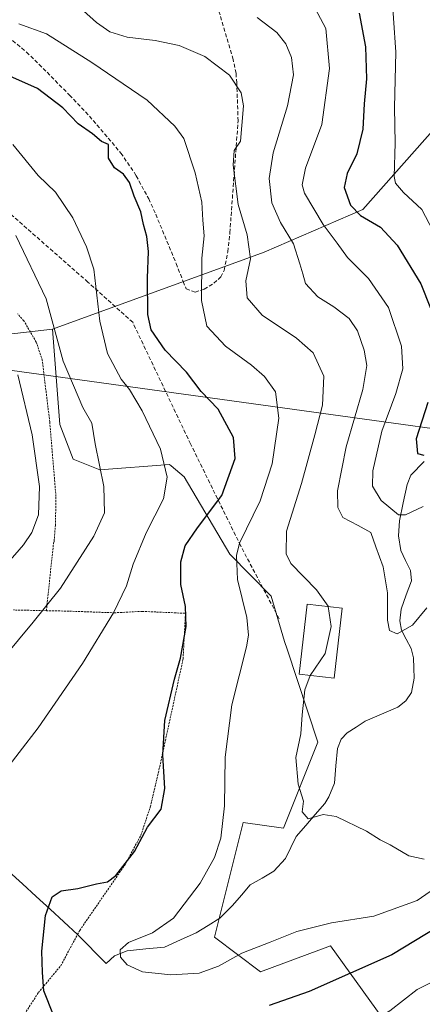
# Model space of a CAD drawing. Units: metres. Extents: x 599713 to 603126, y 4791628 to 4793992.
# Drawn here: x 601557 to 601661, y 4791777 to 4792031 of the extents above; entities that cross this region are included whole.
import ezdxf

# ---------------------------------------------------------------- set-up
doc = ezdxf.new("R2010")
doc.units = ezdxf.units.M
doc.header["$MEASUREMENT"] = 0
doc.linetypes.add('TRAZOS', pattern=[0.75, 0.5, -0.25])
doc.linetypes.add('TRAZOSX2', pattern=[1.5, 1, -0.5])
for name, color, linetype, lineweight in [('Alambrada', 19, 'TRAZOS', 0), ('Arbolado forestal CxS', 92, 'Continuous', 0), ('Corriente natural lineal', 142, 'Continuous', 13), ('Curva de nivel maestra', 36, 'Continuous', 30), ('Curva de nivel normal', 36, 'Continuous', 0), ('Edificación', 1, 'Continuous', 13), ('Edificación Cxs', 1, 'Continuous', 13), ('Prado CxS', 92, 'Continuous', 0), ('Senda', 19, 'TRAZOSX2', 0), ('Tendido', 6, 'Continuous', 0), ('Valla', 19, 'TRAZOS', 0)]:
    doc.layers.add(name, color=color, linetype=linetype, lineweight=lineweight)

# ---------------------------------------------------------------- blocks, each defined once
blk = doc.blocks.new('*U192')
at = {"layer": 'Curva de nivel normal', "color": 36, "linetype": 'Continuous', "lineweight": 0}
blk.add_polyline3d([(601556.35, 4791975.04, 385), (601564.19, 4791958.74, 385), (601568.61, 4791942.72, 385), (601573.64, 4791930.74, 385), (601575.98, 4791926.68, 385), (601576.78, 4791921.36, 385), (601579.08, 4791910.36, 385), (601579.2, 4791903.56, 385), (601576.46, 4791897.54, 385), (601567.84, 4791884.13, 385), (601560.81, 4791875.42, 385), (601546.08, 4791857.72, 385)], dxfattribs=at)
blk = doc.blocks.new('*U211')
at = {"layer": 'Curva de nivel normal', "color": 36, "linetype": 'Continuous', "lineweight": 0}
blk.add_polyline3d([(601664.84, 4791974.58, 345), (601661.08, 4791981.81, 345), (601656.28, 4791986.18, 345), (601654.27, 4791988.52, 345), (601653.88, 4791990.29, 345), (601654.19, 4791998.86, 345), (601653.97, 4792008.06, 345), (601654.3, 4792022.34, 345), (601653.12, 4792039.91, 345)], dxfattribs=at)
blk = doc.blocks.new('*U247')
at = {"layer": 'Curva de nivel normal', "color": 36, "linetype": 'Continuous', "lineweight": 0}
blk.add_polyline3d([(601545.76, 4791881.03, 390), (601558.34, 4791895.36, 390), (601560.53, 4791898.54, 390), (601562.23, 4791903.03, 390), (601562.46, 4791910.36, 390), (601560.59, 4791923.69, 390), (601556.85, 4791939.15, 390)], dxfattribs=at)
blk = doc.blocks.new('*U248')
at = {"layer": 'Curva de nivel normal', "color": 36, "linetype": 'Continuous', "lineweight": 0}
blk.add_polyline3d([(601661.4, 4791905.22, 355), (601656.82, 4791903.04, 355), (601655.06, 4791903.07, 355), (601650.56, 4791906.77, 355), (601648.33, 4791910.44, 355), (601648.37, 4791914.41, 355), (601650.76, 4791924.63, 355), (601654.3, 4791934.35, 355), (601656.14, 4791940.71, 355), (601655.81, 4791946.52, 355), (601652.47, 4791956.54, 355), (601647.26, 4791964, 355), (601641.88, 4791969.42, 355), (601639.17, 4791973.12, 355), (601635.56, 4791977.88, 355), (601630.77, 4791985.99, 355), (601630.19, 4791988.11, 355), (601631.08, 4791992.39, 355), (601635.24, 4792003.69, 355), (601637.26, 4792018.11, 355), (601636.29, 4792028.42, 355), (601633.56, 4792033.6, 355)], dxfattribs=at)
blk = doc.blocks.new('*U252')
at = {"layer": 'Curva de nivel normal', "color": 36, "linetype": 'Continuous', "lineweight": 0}
for points in [[(601688.7468, 4791796.8707, 380), (601686.27, 4791795.7, 380), (601680.6, 4791793.99, 380), (601675.37, 4791791.2, 380), (601668.14, 4791785.87, 380), (601664.45, 4791783.04, 380), (601659.84, 4791780.69, 380), (601652.8, 4791775.2, 380), (601635.4, 4791764.87, 380), (601626.75, 4791761.39, 380), (601612.66, 4791756.01, 380), (601600.49, 4791750.5, 380), (601594.01, 4791748.73, 380), (601587.29, 4791749.02, 380), (601576.29, 4791750.46, 380), (601564.62, 4791750.12, 380), (601554.31, 4791750.49, 380)], [(601552.26, 4791835.43, 380), (601562.15, 4791848.15, 380), (601573.52, 4791864.76, 380), (601581.51, 4791877.8, 380), (601584.93, 4791884.81, 380), (601586.64, 4791890.36, 380), (601589.94, 4791898.46, 380), (601594.43, 4791907.17, 380), (601595.4, 4791912.8, 380), (601593.67, 4791920.03, 380), (601588.94, 4791929.89, 380), (601585.64, 4791935.34, 380), (601583.52, 4791938.07, 380), (601579.96, 4791944.66, 380), (601578.06, 4791953.02, 380), (601576.48, 4791966.35, 380), (601574.56, 4791972.17, 380), (601571.03, 4791979.63, 380), (601566.57, 4791986.22, 380), (601562.15, 4791990.52, 380), (601555.63, 4791998.53, 380)]]:
    blk.add_polyline3d(points, dxfattribs=at)
blk = doc.blocks.new('*U256')
at = {"layer": 'Curva de nivel maestra', "color": 36, "linetype": 'Continuous', "lineweight": 30}
for points in [[(601665.07, 4791796.83, 375), (601653.26, 4791789.7, 375), (601631.95, 4791780.24, 375), (601621.7, 4791776.6, 375)], [(601566.11, 4791774.13, 375), (601563.58, 4791780.38, 375), (601563.27, 4791785.11, 375), (601563.03, 4791790.64, 375), (601564.01, 4791799.77, 375), (601565.7, 4791804.59, 375), (601568.05, 4791806.16, 375), (601572.38, 4791806.79, 375), (601577.12, 4791808, 375), (601580, 4791808.44, 375), (601582.17, 4791810.15, 375), (601586.98, 4791816.29, 375), (601590.32, 4791822.6, 375), (601593.8, 4791827.17, 375), (601594.77, 4791832.55, 375), (601594.25, 4791841.17, 375), (601594.77, 4791850.03, 375), (601597.23, 4791860.7, 375), (601598.8, 4791866.1, 375), (601600.3, 4791874.3, 375), (601600.1, 4791879.46, 375), (601598.88, 4791885.11, 375), (601598.88, 4791890.98, 375), (601600.06, 4791895.08, 375), (601603.21, 4791899.69, 375), (601609.48, 4791908.06, 375), (601612.88, 4791917.6, 375), (601612.44, 4791922.98, 375), (601608.56, 4791930.3, 375), (601604.13, 4791934.86, 375), (601600.38, 4791939.84, 375), (601594.83, 4791945.48, 375), (601591.28, 4791950.74, 375), (601590.36, 4791954.75, 375), (601590.3, 4791964.03, 375), (601590.58, 4791970.97, 375), (601590.11, 4791974.84, 375), (601589.26, 4791977.88, 375), (601588.55, 4791981.2, 375), (601586.87, 4791985.23, 375), (601585.71, 4791988.72, 375), (601584.12, 4791990.88, 375), (601581.81, 4791992.52, 375), (601580.28, 4791995, 375), (601580.23, 4791998.56, 375), (601578.43, 4791999.27, 375), (601576.16, 4792001.25, 375), (601572.47, 4792003.87, 375), (601568.5, 4792007.98, 375), (601561.94, 4792013, 375), (601550.07, 4792018.16, 375)]]:
    blk.add_polyline3d(points, dxfattribs=at)

msp = doc.modelspace()

# ---------------------------------------------------------------- linework, layer by layer
at = {"layer": 'Alambrada', "color": 19, "linetype": 'TRAZOS', "lineweight": 0}
msp.add_polyline3d([(601556.96, 4791771.88, 376.74), (601562.19, 4791779.91, 375.37), (601567.94, 4791786.85, 373.68), (601572.28, 4791794.93, 373.21), (601572.83, 4791795.97, 373.23), (601578.37, 4791803.98, 374.01), (601584.69, 4791813.18, 374.85), (601588.6, 4791820.47, 374.95), (601591.03, 4791827.76, 375.42), (601593.46, 4791838.17, 375.1), (601599.48, 4791865.87, 374.33), (601600.1, 4791877.69, 374.7)], dxfattribs=at)
at = {"layer": 'Arbolado forestal CxS', "color": 92, "linetype": 'Continuous', "lineweight": 0}
for points in [[(601670.81, 4792007.55, 337.25), (601670.67, 4792013.58, 336.42), (601668.71, 4792027.28, 335.44), (601665.78, 4792036.09, 336.83), (601664.8, 4792044.57, 337.2), (601663.16, 4792050.36, 338.04), (601635.44, 4792069.36, 339.99), (601616.52, 4792085.02, 337.57), (601592.7, 4792091.22, 338.28), (601572.15, 4792102.96, 339.6), (601555.51, 4792124.49, 342.57), (601548.81, 4792135.4, 343.86), (601525.18, 4792140.8, 348.56), (601492.56, 4792116.66, 361.52), (601467.24, 4792103.02, 369.29), (601462.8, 4792074.93, 381.42), (601452.46, 4792023.2, 395.6), (601461.24, 4792009.02, 398.3), (601480.17, 4791988.79, 401.43), (601505.68, 4791961.12, 402.58), (601551.51, 4791949.29, 390.6), (601565.84, 4791950.97, 384.41)], [(601555.51, 4792124.49, 342.57), (601572.15, 4792102.96, 339.6), (601592.7, 4792091.22, 338.28), (601616.52, 4792085.02, 337.57), (601635.44, 4792069.36, 339.99), (601663.16, 4792050.36, 338.04), (601664.8, 4792044.57, 337.2), (601665.78, 4792036.09, 336.83), (601668.71, 4792027.28, 335.44), (601670.67, 4792013.58, 336.42), (601670.81, 4792007.55, 337.25), (601667.16, 4792005.85, 338.43), (601645.83, 4791981.75, 350.49), (601620.36, 4791970.74, 362.64), (601565.84, 4791950.97, 384.41), (601551.51, 4791949.29, 390.6)], [(601659.34, 4791761.67, 389.34), (601637.53, 4791791.96, 373.76), (601619.42, 4791785.32, 373.8), (601607.59, 4791794.19, 369.27), (601614.99, 4791823.75, 367.44), (601625.34, 4791822.27, 365.64), (601634.2, 4791844.44, 364.07), (601626.28, 4791868.41, 366.25), (601625.61, 4791870.41, 366.64), (601622.17, 4791882.12, 367.39), (601611.51, 4791892.94, 369.46), (601599.8, 4791912.9, 378.21), (601596.37, 4791915.68, 379.23), (601595.96, 4791916.01, 379.34), (601578.06, 4791914.64, 384.64), (601571.17, 4791917.39, 386.59), (601567.73, 4791926.34, 387.16), (601565.84, 4791950.97, 384.41), (601620.36, 4791970.74, 362.64), (601645.83, 4791981.75, 350.49), (601667.16, 4792005.85, 338.43), (601670.81, 4792007.55, 337.25), (601683.72, 4792013.58, 337.36), (601687.52, 4792039.71, 330.27)], [(601670.81, 4792007.55, 337.25), (601667.16, 4792005.85, 338.43), (601645.83, 4791981.75, 350.49), (601620.36, 4791970.74, 362.64), (601565.84, 4791950.97, 384.41)], [(601670.81, 4792007.55, 337.25), (601667.16, 4792005.85, 338.43), (601645.83, 4791981.75, 350.49), (601620.36, 4791970.74, 362.64), (601565.84, 4791950.97, 384.41)], [(601565.84, 4791950.97, 384.41), (601567.73, 4791926.34, 387.16), (601571.17, 4791917.39, 386.59), (601578.06, 4791914.64, 384.64), (601595.96, 4791916.01, 379.34), (601596.37, 4791915.68, 379.23), (601599.8, 4791912.9, 378.21), (601611.51, 4791892.94, 369.46), (601622.17, 4791882.12, 367.39), (601625.61, 4791870.41, 366.64), (601626.28, 4791868.41, 366.25), (601634.2, 4791844.44, 364.07), (601625.34, 4791822.27, 365.64), (601614.99, 4791823.75, 367.44), (601607.59, 4791794.19, 369.27), (601619.42, 4791785.32, 373.8), (601637.53, 4791791.96, 373.76), (601659.34, 4791761.67, 389.34)]]:
    msp.add_polyline3d(points, dxfattribs=at)
at = {"layer": 'Corriente natural lineal', "color": 142, "linetype": 'Continuous', "lineweight": 13}
for points in [[(601579.64, 4791787.42, 370.94), (601581.78, 4791789.39, 370.32), (601585.11, 4791790.72, 369.83), (601589.92, 4791791.19, 369.15), (601594.73, 4791791.65, 368.58), (601598.8, 4791793.49, 368.08), (601602.88, 4791795.32, 368.23), (601605.92, 4791797.22, 368.13), (601608.97, 4791799.12, 367.63), (601612.26, 4791802.36, 367.42), (601614.53, 4791805.04, 367.13), (601616.8, 4791807.72, 366.45), (601619.85, 4791809.46, 366.29), (601622.9, 4791811.2, 366.07), (601625.87, 4791814.51, 365.75), (601627.27, 4791817.35, 365.58), (601628.68, 4791820.18, 365.51), (601631.12, 4791823.01, 365.16), (601633.57, 4791825.84, 364.95), (601636.01, 4791828.66, 364.65), (601637.06, 4791830.38, 364.46), (601638.5, 4791833.88, 364.12), (601638.89, 4791838.37, 364.01), (601639.28, 4791842.87, 363.83), (601640.22, 4791845.28, 363.53), (601641.79, 4791846.84, 363.21), (601644.13, 4791848.38, 362.74), (601646.47, 4791849.93, 362.4), (601650.66, 4791851.72, 361.99), (601654.86, 4791853.51, 361.55), (601656.88, 4791855.17, 361.34), (601658.34, 4791857.29, 361.27), (601659.06, 4791860.98, 361.07), (601658.96, 4791863.59, 360.88), (601658.86, 4791866.2, 360.66), (601658.25, 4791868.65, 360.42), (601657.03, 4791870.99, 360.15), (601655.81, 4791873.33, 360.03), (601655.37, 4791875.71, 359.68), (601655.7, 4791878.74, 359.08), (601657.03, 4791882.42, 358.56), (601658.36, 4791886.09, 358.15), (601658.11, 4791888.7, 357.67), (601656.85, 4791891.31, 357.61), (601655.59, 4791893.91, 357.88), (601655.06, 4791897.68, 356.86), (601655.25, 4791901.53, 355.19), (601656.25, 4791906.2, 352.92), (601657.24, 4791910.86, 351.64), (601658.22, 4791913.26, 350.94), (601661.68, 4791916.8, 350.04)], [(601554.52, 4791811.18, 377.27), (601558.08, 4791807.93, 376.54), (601561.63, 4791804.69, 375.72), (601565.18, 4791801.44, 374.81), (601568.74, 4791798.19, 374.21), (601572.29, 4791794.94, 373.21), (601574.74, 4791792.43, 372.09), (601577.19, 4791789.93, 371.19), (601579.64, 4791787.42, 370.94)]]:
    msp.add_polyline3d(points, dxfattribs=at)
at = {"layer": 'Curva de nivel maestra', "color": 36, "linetype": 'Continuous', "lineweight": 30}
for points in [[(601644.84, 4792032.41, 350), (601646.55, 4792023.71, 350), (601646.78, 4792015.44, 350), (601646.14, 4792009.01, 350), (601645.84, 4792002.51, 350), (601644.28, 4791996.1, 350), (601641.77, 4791991.01, 350), (601641.05, 4791987.4, 350), (601642.61, 4791982.93, 350), (601645.24, 4791980.22, 350), (601650.4, 4791977.18, 350), (601654.64, 4791972.62, 350), (601660.78, 4791962.59, 350), (601663.31, 4791956.35, 350)], [(601662.55, 4791932, 350), (601659.55, 4791922.62, 350), (601659.89, 4791918.92, 350), (601661.58, 4791918.42, 350)]]:
    msp.add_polyline3d(points, dxfattribs=at)
at = {"layer": 'Curva de nivel normal', "color": 36, "linetype": 'Continuous', "lineweight": 0}
for points in [[(601570.5, 4792036.08, 365), (601577.14, 4792029.93, 365), (601580.59, 4792027.56, 365), (601585.03, 4792026.21, 365), (601592.25, 4792025.35, 365), (601598.48, 4792024.04, 365), (601605.08, 4792021.22, 365), (601611.48, 4792016.39, 365), (601614.43, 4792011.88, 365), (601615.04, 4792008.45, 365), (601614.62, 4792003.45, 365), (601614.27, 4791999.37, 365), (601612.68, 4791997.01, 365), (601612.42, 4791993.19, 365), (601613.66, 4791983.06, 365), (601615.99, 4791975.2, 365), (601616.86, 4791969.02, 365), (601615.69, 4791963.35, 365), (601616.03, 4791959.03, 365), (601619.89, 4791954.52, 365), (601628.71, 4791948.6, 365), (601633.01, 4791944.83, 365), (601635.76, 4791938.78, 365), (601635.46, 4791931.35, 365), (601633.42, 4791923.69, 365), (601630.04, 4791911.17, 365), (601626.12, 4791898.86, 365), (601626.04, 4791893.02, 365), (601627.24, 4791890.51, 365), (601633.91, 4791883.74, 365), (601636.89, 4791879.49, 365), (601636.9, 4791879.43, 365)], [(601666.24, 4791808.12, 370), (601659.83, 4791803.64, 370), (601648.62, 4791799.64, 370), (601637.75, 4791797.94, 370), (601628.81, 4791795.69, 370), (601621.95, 4791792.94, 370), (601614.62, 4791790.12, 370), (601608.62, 4791786.76, 370), (601603.62, 4791784.94, 370), (601596.29, 4791784.54, 370), (601589.03, 4791785.3, 370), (601585.06, 4791787.05, 370), (601583.38, 4791789.04, 370), (601583.28, 4791790.98, 370), (601585.42, 4791792.88, 370), (601591.62, 4791795.34, 370), (601597.03, 4791799.15, 370), (601603.86, 4791808.14, 370), (601607.58, 4791814.71, 370), (601609.19, 4791819.73, 370), (601610.15, 4791828.09, 370), (601610.35, 4791840.6, 370), (601612.02, 4791854.08, 370), (601615.81, 4791869.06, 370), (601616.37, 4791872.08, 370), (601615.96, 4791876.6, 370), (601613.51, 4791886.4, 370), (601613.23, 4791892.56, 370), (601614.06, 4791895.78, 370), (601619.39, 4791906.72, 370), (601622.45, 4791916.18, 370), (601624.15, 4791927.95, 370), (601623.32, 4791934.75, 370), (601620.48, 4791938.69, 370), (601617.14, 4791941.62, 370), (601610.44, 4791946.52, 370), (601605.65, 4791951.72, 370), (601604.26, 4791958.32, 370), (601604.33, 4791969.25, 370), (601604.88, 4791974.99, 370), (601604.61, 4791979.01, 370), (601604.31, 4791983.7, 370), (601602.59, 4791991.23, 370), (601599.71, 4792000.1, 370), (601597.37, 4792003.29, 370), (601590.19, 4792009.91, 370), (601575.93, 4792019.65, 370), (601564.25, 4792027.07, 370), (601557.16, 4792029.6, 370)], [(601662.29, 4791879.08, 360), (601658.65, 4791874.67, 360), (601654.64, 4791872.39, 360), (601652.67, 4791873.22, 360), (601652.15, 4791875.9, 360), (601652.22, 4791882.96, 360), (601651.03, 4791889.68, 360), (601649.18, 4791894.84, 360), (601647.9, 4791898.54, 360), (601644.61, 4791900.36, 360), (601640.66, 4791902.36, 360), (601639.4, 4791904.98, 360), (601639.29, 4791909.27, 360), (601641.51, 4791920.6, 360), (601645.8, 4791935.38, 360), (601646.89, 4791941.6, 360), (601646.18, 4791945.49, 360), (601644.41, 4791950.46, 360), (601642.26, 4791953.65, 360), (601638.34, 4791956.68, 360), (601634.22, 4791959.25, 360), (601631.08, 4791962.72, 360), (601630.4, 4791965.22, 360), (601629.62, 4791967.74, 360), (601627.94, 4791972.95, 360), (601624.62, 4791978.41, 360), (601622.4, 4791983.48, 360), (601621.66, 4791989.74, 360), (601622.67, 4791996.4, 360), (601626.43, 4792008.49, 360), (601627.97, 4792016.48, 360), (601627.44, 4792020.96, 360), (601625.97, 4792024.49, 360), (601623.64, 4792027.42, 360), (601618.61, 4792031.24, 360)], [(601636.9, 4791879.43, 365), (601637.67, 4791874.33, 365), (601636.14, 4791867.32, 365), (601632.29, 4791861.7, 365), (601632.28, 4791861.67, 365)], [(601632.28, 4791861.67, 365), (601630.84, 4791857.98, 365), (601630.19, 4791851.5, 365), (601629.88, 4791846.6, 365), (601628.52, 4791840.5, 365), (601629.12, 4791833.66, 365), (601630.54, 4791829.28, 365), (601630.21, 4791826.49, 365), (601631.74, 4791824.71, 365), (601635.6, 4791825.83, 365), (601638.99, 4791825.28, 365), (601646.75, 4791821.53, 365), (601650.27, 4791819.34, 365), (601652.88, 4791817.98, 365), (601657.69, 4791815.2, 365), (601661.67, 4791814.3, 365)]]:
    msp.add_polyline3d(points, dxfattribs=at)
at = {"layer": 'Edificación', "color": 1, "linetype": 'Continuous', "lineweight": 13}
msp.add_polyline3d([(601640.46, 4791879.02, 364.49), (601638.4, 4791860.97, 364.13), (601629.42, 4791861.99, 365.74), (601631.48, 4791880.05, 365.83), (601640.46, 4791879.02, 364.49)], dxfattribs=at)
at = {"layer": 'Edificación Cxs', "color": 1, "linetype": 'Continuous', "lineweight": 13}
msp.add_polyline3d([(601640.46, 4791879.02, 364.49), (601638.4, 4791860.97, 364.13), (601629.42, 4791861.99, 365.74), (601631.48, 4791880.05, 365.83), (601640.46, 4791879.02, 364.49)], close=True, dxfattribs=at)
at = {"layer": 'Prado CxS', "color": 92, "linetype": 'Continuous', "lineweight": 0}
for points in [[(601670.81, 4792007.55, 337.25), (601670.67, 4792013.58, 336.42), (601668.71, 4792027.28, 335.44), (601665.78, 4792036.09, 336.83), (601664.8, 4792044.57, 337.2), (601663.16, 4792050.36, 338.04), (601635.44, 4792069.36, 339.99), (601616.52, 4792085.02, 337.57), (601592.7, 4792091.22, 338.28), (601572.15, 4792102.96, 339.6), (601555.51, 4792124.49, 342.57), (601548.81, 4792135.4, 343.86), (601525.18, 4792140.8, 348.56), (601492.56, 4792116.66, 361.52), (601467.24, 4792103.02, 369.29), (601462.8, 4792074.93, 381.42), (601452.46, 4792023.2, 395.6), (601461.24, 4792009.02, 398.3), (601480.17, 4791988.79, 401.43), (601505.68, 4791961.12, 402.58), (601551.51, 4791949.29, 390.6), (601565.84, 4791950.97, 384.41)], [(601551.51, 4791949.29, 390.6), (601565.84, 4791950.97, 384.41), (601567.73, 4791926.34, 387.16), (601571.17, 4791917.39, 386.59), (601578.06, 4791914.64, 384.64), (601595.96, 4791916.01, 379.34), (601596.37, 4791915.68, 379.23), (601599.8, 4791912.9, 378.21), (601611.51, 4791892.94, 369.46), (601622.17, 4791882.12, 367.39), (601625.61, 4791870.41, 366.64), (601626.28, 4791868.41, 366.25), (601634.2, 4791844.44, 364.07), (601625.34, 4791822.27, 365.64), (601614.99, 4791823.75, 367.44), (601607.59, 4791794.19, 369.27), (601619.42, 4791785.32, 373.8), (601637.53, 4791791.96, 373.76), (601659.34, 4791761.67, 389.34)], [(601565.84, 4791950.97, 384.41), (601567.73, 4791926.34, 387.16), (601571.17, 4791917.39, 386.59), (601578.06, 4791914.64, 384.64), (601595.96, 4791916.01, 379.34), (601596.37, 4791915.68, 379.23), (601599.8, 4791912.9, 378.21), (601611.51, 4791892.94, 369.46), (601622.17, 4791882.12, 367.39), (601625.61, 4791870.41, 366.64), (601626.28, 4791868.41, 366.25), (601634.2, 4791844.44, 364.07), (601625.34, 4791822.27, 365.64), (601614.99, 4791823.75, 367.44), (601607.59, 4791794.19, 369.27), (601619.42, 4791785.32, 373.8), (601637.53, 4791791.96, 373.76), (601659.34, 4791761.67, 389.34)]]:
    msp.add_polyline3d(points, dxfattribs=at)
at = {"layer": 'Senda', "color": 19, "linetype": 'TRAZOSX2', "lineweight": 0}
for points in [[(601554.37, 4792026.27), (601559.12, 4792022.34), (601564.42, 4792017.15), (601570.17, 4792011.27), (601575.34, 4792005.86), (601583.43, 4791996.33), (601587.07, 4791991.04), (601587.39, 4791990.45), (601590.62, 4791984.53), (601592.44, 4791980.53), (601597.69, 4791967.86), (601599.5, 4791963.2), (601600.28, 4791961.35), (601602.57, 4791960.48), (601604.96, 4791961.21), (601607.43, 4791962.76), (601609.22, 4791964.38), (601610.09, 4791966.09), (601611.02, 4791970.89), (601611.54, 4791975.76), (601611.86, 4791980.13), (601613.67, 4792004.6), (601613.33, 4792014.38), (601613.13, 4792016.88), (601612.39, 4792020.46), (601608.8, 4792032.66)], [(601624.28, 4791876.25), (601614.33, 4791895.09), (601601.42, 4791921.34), (601586.5, 4791952.69), (601574.96, 4791963.04), (601555.49, 4791980.18), (601540.67, 4791991.94), (601530.51, 4791996.9), (601505.96, 4792006.64), (601489.54, 4792016.65), (601478.44, 4792018.71), (601459.6, 4792014.68), (601437.17, 4792006.64), (601391.87, 4791994.36), (601358.64, 4791985.9), (601347, 4791977.43), (601318.64, 4791945.97)]]:
    msp.add_lwpolyline(points, dxfattribs=at)
at = {"layer": 'Tendido', "color": 6, "linetype": 'Continuous', "lineweight": 0}
msp.add_polyline3d([(602459.42, 4791668.77, 463.34), (602459.52, 4791670.1, 463.13), (601879.01, 4791895.6, 396.58), (601440.87, 4791956.07, 408.82), (600925.28, 4792027.55, 415.51), (600697.64, 4792018.19, 415.69), (600528.15, 4792011.47, 386.8), (600263.9, 4791999.87, 329.9), (599892.81, 4791983.35, 248.78), (599739.66, 4791976.95, 244.91)], dxfattribs=at)
at = {"layer": 'Valla', "color": 19, "linetype": 'TRAZOS', "lineweight": 0}
for points in [[(601564.24, 4791878.36, 384.51), (601566.08, 4791895.76, 388.18), (601566.23, 4791896.26, 388.23), (601566.57, 4791900.34, 388.62), (601566.71, 4791907.82, 388.78), (601565.1, 4791927.05, 388.59), (601563.19, 4791942.91, 387.2), (601561.63, 4791947.59, 387.38), (601558.44, 4791953.08, 387.72), (601556.79, 4791954.92, 388.07)], [(601564.24, 4791878.36, 384.51), (601555.8, 4791878.55, 386.58)], [(601564.24, 4791878.36, 384.51), (601570.21, 4791878.24, 382.91), (601581.74, 4791877.82, 379.77), (601588.92, 4791878.19, 378), (601600.1, 4791877.69, 374.7)]]:
    msp.add_polyline3d(points, dxfattribs=at)

# ---------------------------------------------------------------- block references
at = {"layer": 'Curva de nivel maestra', "color": 36, "linetype": 'Continuous', "lineweight": 30}
msp.add_blockref('*U256', (0, 0), dxfattribs=at)
at = {"layer": 'Curva de nivel normal', "color": 36, "linetype": 'Continuous', "lineweight": 0}
for name in ['*U192', '*U252', '*U248', '*U211', '*U247']:
    msp.add_blockref(name, (0, 0), dxfattribs=at)

doc.saveas('drawing.dxf')
